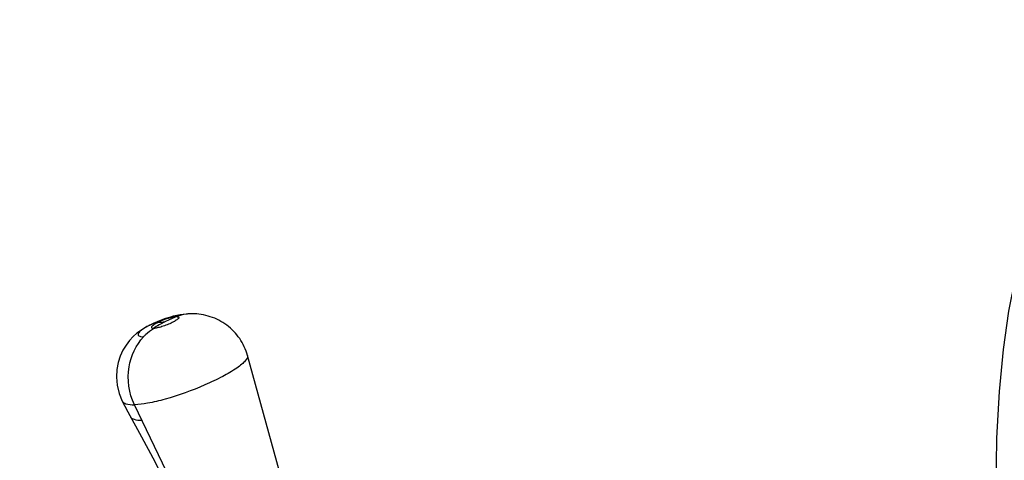
# Model space of a CAD drawing. Units: millimetres. Extents: x 0 to 841, y 0 to 594.
# Drawn here: x 508 to 524, y 261 to 268 of the extents above; entities that cross this region are included whole.
import ezdxf

# ---------------------------------------------------------------- set-up
doc = ezdxf.new("R2010")
doc.units = ezdxf.units.MM
doc.header["$LTSCALE"] = 46.255
doc.layers.get('0').update_dxf_attribs({"linetype": 'CONTINUOUS'})
doc.layers.add('ALL_FEATURES', color=7, linetype='CONTINUOUS')
doc.styles.get("Standard").update_dxf_attribs({"font": 'txt', "width": 0.8})
doc.dimstyles.new('DIMSTYLE_1', dxfattribs={"dimtxt": 3.2, "dimasz": 3, "dimexe": 2.5, "dimexo": 0, "dimgap": 0.8, "dimtad": 1, "dimdec": 0, "dimlfac": 20, "dimdsep": 46, "dimtxsty": 'STANDARD', "dimblk": 'OPEN', "dimblk1": 'OPEN', "dimblk2": 'OPEN', "dimcen": 0.09, "dimadec": 3, "dimazin": 2, "dimtp": 2, "dimtm": 2, "dimtfac": 1, "dimtdec": 0, "dimtofl": 0, "dimtmove": 0, "dimatfit": 3, "dimldrblk": 'OPEN', "dimfxl": 1, "dimtolj": 1, "dimarcsym": 0})
doc.dimstyles.new('DIMSTYLE_2', dxfattribs={"dimtxt": 3.2, "dimasz": 3, "dimexe": 2.5, "dimexo": 0, "dimgap": 0.8, "dimtad": 1, "dimdec": 0, "dimlfac": 20, "dimdsep": 46, "dimtxsty": 'STANDARD', "dimblk": 'OPEN', "dimblk1": 'OPEN', "dimblk2": 'OPEN', "dimcen": 0.09, "dimadec": 3, "dimazin": 2, "dimtp": 1.2, "dimtm": 1.2, "dimtfac": 1, "dimtdec": 0, "dimtofl": 0, "dimtmove": 0, "dimatfit": 3, "dimldrblk": 'OPEN', "dimfxl": 1, "dimtolj": 1, "dimarcsym": 0})

# ---------------------------------------------------------------- blocks, each defined once
blk = doc.blocks.new('_OPEN')
at = {"color": 0, "linetype": 'BYBLOCK'}
for p, q in [((0, 0), (-1, 0.1667)), ((-1, -0.1667), (0, 0)), ((-1, 0), (0, 0))]:
    blk.add_line(p, q, dxfattribs=at)
blk = doc.blocks.new('*D0')
at = {"color": 2, "linetype": 'CONTINUOUS'}
for p, q in [((238.217, 450.682), (236.517, 450.682)), ((450.608, 450.682), (238.217, 450.682)), ((239.017, 450.682), (239.017, 317.427)), ((239.017, 184.173), (239.017, 317.427)), ((238.217, 184.173), (236.517, 184.173)), ((519.876, 184.173), (238.217, 184.173))]:
    blk.add_line(p, q, dxfattribs=at)
at = {"color": 2, "linetype": 'CONTINUOUS', "xscale": 3, "yscale": 3, "zscale": 3}
for p, rotation in [((239.017, 450.682), 90), ((239.017, 184.173), 270)]:
    blk.add_blockref('_OPEN', p, dxfattribs=dict(at, rotation=rotation))
at = {"color": 2, "linetype": 'CONTINUOUS', "insert": (235.017, 317.427), "char_height": 3.2, "width": 15.36, "attachment_point": 2, "rotation": 90, "line_spacing_factor": 0.9}
blk.add_mtext('5330', dxfattribs=at)
blk = doc.blocks.new('*D1')
at = {"color": 2, "linetype": 'CONTINUOUS'}
for p, q in [((246.217, 380.49), (244.517, 380.49)), ((451.133, 380.49), (246.217, 380.49)), ((247.017, 380.49), (247.017, 282.331)), ((247.017, 184.173), (247.017, 282.331)), ((246.217, 184.173), (244.517, 184.173)), ((519.876, 184.173), (246.217, 184.173))]:
    blk.add_line(p, q, dxfattribs=at)
at = {"color": 2, "linetype": 'CONTINUOUS', "xscale": 3, "yscale": 3, "zscale": 3}
for p, rotation in [((247.017, 380.49), 90), ((247.017, 184.173), 270)]:
    blk.add_blockref('_OPEN', p, dxfattribs=dict(at, rotation=rotation))
at = {"color": 2, "linetype": 'CONTINUOUS', "insert": (243.017, 282.331), "char_height": 3.2, "width": 15.36, "attachment_point": 2, "rotation": 90, "line_spacing_factor": 0.9}
blk.add_mtext('3930', dxfattribs=at)
blk = doc.blocks.new('*D20')
at = {"color": 2, "linetype": 'CONTINUOUS'}
for p, q in [((513.632, 307.622), (604.924, 307.622)), ((604.924, 307.622), (608.224, 307.622)), ((605.724, 307.622), (605.724, 245.897)), ((605.724, 184.173), (605.724, 245.897)), ((522.251, 184.173), (604.924, 184.173)), ((604.924, 184.173), (608.224, 184.173))]:
    blk.add_line(p, q, dxfattribs=at)
at = {"color": 2, "linetype": 'CONTINUOUS', "xscale": 3, "yscale": 3, "zscale": 3}
for p, rotation in [((605.724, 307.622), 90), ((605.724, 184.173), 270)]:
    blk.add_blockref('_OPEN', p, dxfattribs=dict(at, rotation=rotation))
at = {"color": 2, "linetype": 'CONTINUOUS', "insert": (601.724, 245.897), "char_height": 3.2, "width": 15.36, "attachment_point": 2, "rotation": 90, "line_spacing_factor": 0.9}
blk.add_mtext('2470', dxfattribs=at)
blk = doc.blocks.new('*D22')
at = {"color": 2, "linetype": 'CONTINUOUS'}
for p, q in [((254.217, 269.557), (252.517, 269.557)), ((479.676, 269.557), (254.217, 269.557)), ((255.017, 269.557), (255.017, 226.865)), ((255.017, 184.173), (255.017, 226.865)), ((254.217, 184.173), (252.517, 184.173)), ((519.876, 184.173), (254.217, 184.173))]:
    blk.add_line(p, q, dxfattribs=at)
at = {"color": 2, "linetype": 'CONTINUOUS', "xscale": 3, "yscale": 3, "zscale": 3}
for p, rotation in [((255.017, 269.557), 90), ((255.017, 184.173), 270)]:
    blk.add_blockref('_OPEN', p, dxfattribs=dict(at, rotation=rotation))
at = {"color": 2, "linetype": 'CONTINUOUS', "insert": (251.017, 226.865), "char_height": 3.2, "width": 15.36, "attachment_point": 2, "rotation": 90, "line_spacing_factor": 0.9}
blk.add_mtext('1710', dxfattribs=at)

msp = doc.modelspace()

# ---------------------------------------------------------------- linework, layer by layer
at = {"layer": 'ALL_FEATURES', "color": 7, "linetype": 'CONTINUOUS'}
for p, q in [((510.549018, 263.777171), (510.548914, 263.777163)), ((510.641877, 263.780948), (510.641787, 263.780948)), ((509.965626, 263.600472), (509.95614, 263.59574)), ((512.043547, 261.255116), (511.53011, 263.113341))]:
    msp.add_line(p, q, dxfattribs=at)
at = {"layer": 'ALL_FEATURES', "color": 9, "linetype": 'CONTINUOUS'}
for p, q in [((510.590158, 263.778989), (510.549018, 263.777171)), ((509.957249, 263.596293), (509.95609, 263.595709)), ((509.956157, 263.595748), (509.957249, 263.596293)), ((509.965484, 263.600402), (509.957249, 263.596293)), ((510.231968, 261.255116), (509.717531, 262.325374))]:
    msp.add_line(p, q, dxfattribs=at)
at = {"layer": 'ALL_FEATURES', "color": 7, "linetype": 'CONTINUOUS'}
for points in [[(527.285889, 271.386904), (526.72334, 270.412882), (526.131876, 269.422822), (525.639362, 268.581886), (525.219077, 267.82818), (524.864669, 267.146331), (524.566099, 266.519277), (524.315046, 265.93373), (524.111129, 265.387546), (523.954864, 264.883791), (523.828406, 264.379744), (523.719491, 263.824495), (523.631093, 263.210534), (523.566952, 262.537713), (523.528526, 261.791559), (523.517374, 260.9547), (523.535807, 260.003161), (523.583707, 258.898694), (523.653044, 257.583829)], [(510.549018, 263.777171), (510.501484, 263.772251), (510.450162, 263.7647), (510.396678, 263.754427), (510.340328, 263.741125), (510.280121, 263.724375), (510.215748, 263.703861), (510.148819, 263.6799), (510.082487, 263.653565), (510.019134, 263.625906), (509.965484, 263.600402)], [(510.641883, 263.780923), (510.609781, 263.78048), (510.572916, 263.778869), (510.548914, 263.777163)], [(509.956157, 263.595748), (509.885518, 263.557618), (509.819807, 263.516339), (509.758095, 263.47043), (509.698627, 263.417458), (509.640245, 263.35444), (509.584884, 263.28083), (509.534724, 263.196549), (509.492516, 263.103075), (509.459937, 263.00028), (509.439052, 262.887902), (509.432577, 262.766006), (509.443708, 262.636682), (509.474803, 262.504973), (509.522765, 262.384133)], [(509.522762, 262.38414), (509.564107, 262.300951), (509.611685, 262.21084)], [(509.611685, 262.21084), (509.834615, 261.812339), (510.013461, 261.475248), (510.124587, 261.255116)]]:
    msp.add_lwpolyline(points, dxfattribs=at)
at = {"layer": 'ALL_FEATURES', "color": 9, "linetype": 'CONTINUOUS'}
for centre, radius, start, end in [((511.110244, 261.855376), 2.011165, 110.785726, 116.7210658), ((510.641112, 263.104346), 0.676565, 91.1965488, 94.3192308), ((510.641953, 263.078999), 0.701923, 90.0135446, 91.2219174), ((510.545111, 262.427726), 1.308102, 116.7620515, 117.1114938), ((510.183736, 263.13845), 0.5108, 115.2731521, 116.3208047), ((511.139366, 261.798002), 2.075507, 116.7269641, 122.5390645)]:
    msp.add_arc(centre, radius, start, end, dxfattribs=at)
for points, knots in [([(510.396534, 263.735643), (510.402884, 263.735643), (510.413004, 263.734974), (510.427155, 263.730645), (510.430887, 263.718125), (510.422341, 263.705754), (510.408328, 263.691973), (510.386457, 263.676071), (510.358259, 263.658811), (510.311038, 263.633724), (510.244614, 263.60435), (510.163068, 263.575125), (510.08892, 263.555219), (510.042638, 263.547706), (510.023004, 263.547706)], [0, 0, 0, 0, 0.038797211, 0.063823744, 0.082359606, 0.108840448, 0.149393109, 0.204436094, 0.272599025, 0.351641799, 0.530758825, 0.71589938, 0.880053734, 1, 1, 1, 1]), ([(510.396534, 263.735643), (510.374945, 263.735643), (510.328647, 263.72746), (510.226452, 263.699671), (510.147301, 263.668421), (510.094142, 263.641674)], [0, 0, 0, 0, 0.203527022, 0.438972712, 1, 1, 1, 1]), ([(510.590158, 263.778989), (510.575254, 263.777857), (510.509371, 263.77067), (510.444511, 263.753838), (510.396534, 263.735643)], [0, 0, 0, 0, 0.225591094, 1, 1, 1, 1]), ([(509.901934, 263.566603), (509.869644, 263.54802), (509.827913, 263.522015), (509.788683, 263.481514), (509.775488, 263.459892), (509.775802, 263.43818), (509.793683, 263.422924), (509.823934, 263.415035), (509.848788, 263.413597), (509.863931, 263.413597)], [0, 0, 0, 0, 0.400128894, 0.520464066, 0.604340572, 0.666379143, 0.734351703, 0.837362925, 1, 1, 1, 1]), ([(509.863931, 263.413597), (509.874716, 263.42536), (509.923093, 263.475202), (509.977897, 263.518942), (510.023004, 263.547706)], [0, 0, 0, 0, 0.229767903, 1, 1, 1, 1]), ([(509.948978, 263.592095), (509.944625, 263.589866), (509.928796, 263.581646), (509.913155, 263.57306), (509.901934, 263.566603)], [0, 0, 0, 0, 0.274176415, 1, 1, 1, 1]), ([(510.094142, 263.641674), (510.071337, 263.6302), (510.041827, 263.613911), (510.010046, 263.59002), (509.997547, 263.577278), (509.989859, 263.566261), (509.992972, 263.546938), (510.012416, 263.547706), (510.023004, 263.547706)], [0, 0, 0, 0, 0.447699406, 0.589771525, 0.693042699, 0.763680846, 0.814326224, 1, 1, 1, 1]), ([(509.717531, 262.325374), (509.629215, 262.509112), (509.573519, 262.914719), (509.743561, 263.282316), (509.863931, 263.413597)], [0, 0, 0, 0, 0.533708089, 1, 1, 1, 1]), ([(511.53011, 263.113341), (511.538262, 263.083823), (511.498135, 263.027009), (511.434659, 262.968366), (511.314917, 262.879458), (511.118529, 262.766828), (510.739557, 262.587603), (510.336431, 262.441306), (509.955343, 262.34847), (509.788794, 262.325374), (509.717531, 262.325374)], [0, 0, 0, 0, 0.045291351, 0.084056655, 0.13389435, 0.262722883, 0.419825116, 0.752922707, 0.894603275, 1, 1, 1, 1]), ([(509.522765, 262.384133), (509.533046, 262.362822), (509.602637, 262.326657), (509.671381, 262.325374), (509.717531, 262.325374)], [0, 0, 0, 0, 0.338923961, 1, 1, 1, 1]), ([(509.657878, 262.128303), (509.668795, 262.109328), (509.732255, 262.078392), (509.795198, 262.07663), (509.837094, 262.07663)], [0, 0, 0, 0, 0.343194877, 1, 1, 1, 1])]:
    msp.add_open_spline(points, degree=3, knots=knots, dxfattribs=at)
at = {"layer": 'ALL_FEATURES', "color": 7, "linetype": 'CONTINUOUS'}
msp.add_open_spline([(511.53011, 263.113341), (511.503669, 263.209037), (511.418348, 263.393051), (511.208441, 263.611497), (510.939893, 263.75047), (510.740485, 263.780948), (510.641787, 263.780948)], degree=3, knots=[0, 0, 0, 0, 0.250456331, 0.500872877, 0.751016191, 1, 1, 1, 1], dxfattribs=at)
at = {"layer": 'ALL_FEATURES', "color": 9, "linetype": 'CONTINUOUS'}
for points in [[(509.965658, 263.600357), (510.00634, 263.619564), (510.049923, 263.633391), (510.094142, 263.641674)], [(510.094142, 263.641674), (510.130916, 263.648563), (510.168515, 263.651761), (510.205929, 263.651761)]]:
    msp.add_open_spline(points, degree=3, dxfattribs=at)

# ---------------------------------------------------------------- dimensions: what is measured, and where the dimension line sits
at = {"color": 2, "linetype": 'CONTINUOUS'}
for base, p1, p2, text, dimstyle, picture, middle in [((239.016758, 450.682016), (519.876448, 184.172616), (450.607788, 450.682016), '5330', 'DIMSTYLE_1', '*D0', (239.016758, 317.427317)), ((247.016758, 380.489627), (519.876448, 184.172616), (451.132999, 380.489627), '3930', 'DIMSTYLE_1', '*D1', (247.016758, 282.331119)), ((605.724325, 307.622078), (522.251477, 184.172616), (513.631866, 307.622078), '2470', 'DIMSTYLE_1', '*D20', (605.724325, 245.897349)), ((255.016758, 269.557413), (519.876448, 184.172616), (479.675955, 269.557413), '1710', 'DIMSTYLE_2', '*D22', (255.016758, 227.185017))]:
    dim = msp.add_linear_dim(base=base, p1=p1, p2=p2, angle=90, text=text, dimstyle=dimstyle, dxfattribs=at)
    dim.commit()
    dim.dimension.update_dxf_attribs({"geometry": picture, "text_midpoint": middle, "dimtype": 160})

doc.saveas('drawing.dxf')
